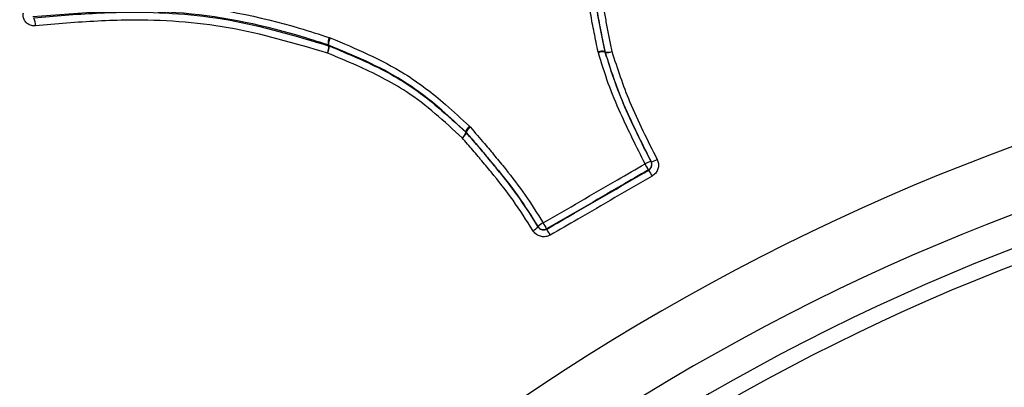
# Model space of a CAD drawing. Units: millimetres. Extents: x -4717 to 5601, y -4539 to 9868.
# Drawn here: x 1797 to 1827, y -1693 to -1681 of the extents above; entities that cross this region are included whole.
import ezdxf

# ---------------------------------------------------------------- set-up
doc = ezdxf.new("R2010")
doc.units = ezdxf.units.MM
doc.styles.add('SLDTEXTSTYLE0', font='TXT', dxfattribs={"width": 0.7})
doc.dimstyles.new('SLDDIMSTYLE0', dxfattribs={"dimtxt": 5, "dimasz": 3.302, "dimexe": 0, "dimexo": 0.0625, "dimgap": 1.25, "dimtad": 2, "dimdec": 0, "dimrnd": 1e-09, "dimzin": 12, "dimdsep": 46, "dimtxsty": 'SLDTEXTSTYLE0', "dimsah": 1, "dimcen": 0.09, "dimadec": 0, "dimazin": 3, "dimtfac": 1, "dimtofl": 0, "dimtmove": 0, "dimatfit": 3, "dimfxl": 0, "dimfrac": 2, "dimtolj": 1, "dimtzin": 12, "dimarcsym": 0})

# ---------------------------------------------------------------- blocks, each defined once
blk = doc.blocks.new('_D')
at = {"color": 7, "linetype": 'Continuous', "lineweight": 0}
for p, q in [((-2816.019, -427.918), (-2816.019, -4255.771)), ((3602.688, -1703.097), (3602.688, -4255.771)), ((-2816.019, -4254.771), (3602.688, -4254.771))]:
    blk.add_line(p, q, dxfattribs=at)
at = {"color": 7, "linetype": 'Continuous', "lineweight": 18}
for points in [[(-2816.019, -4254.771), (-2812.717, -4255.279), (-2812.717, -4254.263)], [(3602.688, -4254.771), (3599.386, -4254.263), (3599.386, -4255.279)]]:
    blk.add_solid(points, dxfattribs=at)
at = {"color": 7, "linetype": 'Continuous', "lineweight": 18, "insert": (387.467, -4248.326), "char_height": 5, "attachment_point": 1, "style": 'SLDTEXTSTYLE0'}
blk.add_mtext('6419', dxfattribs=at)
blk = doc.blocks.new('_D_1')
at = {"color": 7, "linetype": 'Continuous', "lineweight": 0}
for p, q in [((2133.166, 2965.156), (5359.08, 2965.156)), ((5358.08, -2745.771), (5358.08, 2965.156)), ((327.481, -2745.771), (5359.08, -2745.771))]:
    blk.add_line(p, q, dxfattribs=at)
at = {"color": 7, "linetype": 'Continuous', "lineweight": 18}
for points in [[(5358.08, 2965.156), (5357.572, 2961.854), (5358.588, 2961.854)], [(5358.08, -2745.771), (5358.588, -2742.469), (5357.572, -2742.469)]]:
    blk.add_solid(points, dxfattribs=at)
at = {"color": 7, "linetype": 'Continuous', "lineweight": 18, "insert": (5351.635, 104.54), "char_height": 5, "attachment_point": 1, "rotation": 90, "style": 'SLDTEXTSTYLE0'}
blk.add_mtext('5711', dxfattribs=at)
blk = doc.blocks.new('_D_2')
at = {"color": 7, "linetype": 'Continuous', "lineweight": 0}
for p, q in [((2142.868, 4463.637), (5601.123, 4463.637)), ((5600.123, 4463.637), (5600.123, -4130.771)), ((327.481, -4130.771), (5601.123, -4130.771))]:
    blk.add_line(p, q, dxfattribs=at)
at = {"color": 7, "linetype": 'Continuous', "lineweight": 18}
for points in [[(5600.123, 4463.637), (5599.615, 4460.335), (5600.631, 4460.335)], [(5600.123, -4130.771), (5600.631, -4127.469), (5599.615, -4127.469)]]:
    blk.add_solid(points, dxfattribs=at)
at = {"color": 7, "linetype": 'Continuous', "lineweight": 18, "insert": (5593.678, 160.211), "char_height": 5, "attachment_point": 1, "rotation": 90, "style": 'SLDTEXTSTYLE0'}
blk.add_mtext('8594', dxfattribs=at)
blk = doc.blocks.new('_D_3')
at = {"color": 7, "linetype": 'Continuous', "lineweight": 0}
for p, q in [((-4716.953, -959.918), (-4716.953, -4539.021)), ((5102.688, -1703.097), (5102.688, -4539.021)), ((5102.688, -4538.021), (-4716.953, -4538.021))]:
    blk.add_line(p, q, dxfattribs=at)
at = {"color": 7, "linetype": 'Continuous', "lineweight": 18}
for points in [[(-4716.953, -4538.021), (-4713.651, -4538.529), (-4713.651, -4537.513)], [(5102.688, -4538.021), (5099.386, -4537.513), (5099.386, -4538.529)]]:
    blk.add_solid(points, dxfattribs=at)
at = {"color": 7, "linetype": 'Continuous', "lineweight": 18, "insert": (186.465, -4531.575), "char_height": 5, "attachment_point": 1, "style": 'SLDTEXTSTYLE0'}
blk.add_mtext('9820', dxfattribs=at)

msp = doc.modelspace()

# ---------------------------------------------------------------- linework, layer by layer
at = {"color": 7, "linetype": 'Continuous', "lineweight": 25}
for p, q in [((1806.244, -1681.575), (1806.274, -1681.587)), ((1806.223, -1681.831), (1806.207, -1681.808)), ((1806.222, -1681.813), (1806.207, -1681.808)), ((1806.222, -1681.813), (1806.238, -1681.836)), ((1814.697, -1682.053), (1814.69, -1682.024)), ((1814.902, -1682.013), (1814.906, -1682.027)), ((1814.902, -1682.013), (1814.91, -1682.028)), ((1814.914, -1682.043), (1814.906, -1682.027)), ((1810.646, -1684.359), (1810.675, -1684.39)), ((1810.537, -1684.549), (1810.527, -1684.534)), ((1810.542, -1684.55), (1810.527, -1684.534)), ((1810.542, -1684.55), (1810.551, -1684.565)), ((1816.351, -1685.468), (1816.355, -1685.475)), ((1816.276, -1685.738), (1816.272, -1685.73)), ((1812.801, -1687.51), (1812.806, -1687.518)), ((1813.071, -1687.578), (1813.076, -1687.585))]:
    msp.add_line(p, q, dxfattribs=at)
msp.add_circle((1851.686, -1750.771), 66.5, dxfattribs=at)
for centre, radius, start, end in [((1851.686, -1750.771), 115, 30.74783, 116.26066), ((1851.686, -1750.771), 70, 31.22786, 208.77214), ((1796.49, -1681.18), 0.524, 357.091, 25.5814), ((1806.615, -1681.753), 0.411, 154.4276, 187.6562), ((1806.597, -1681.779), 0.376, 149.1757, 185.1646), ((1805.81, -1681.884), 0.416, 334.5919, 7.312), ((1805.859, -1681.868), 0.38, 329.3292, 4.8387), ((1806.164, -1682.014), 0.192, 67.5521, 72.2982), ((1814.815, -1682.379), 0.376, 76.6402, 109.4011), ((1814.843, -1682.379), 0.357, 79.9376, 114.0989), ((1814.997, -1681.658), 0.38, 256.8935, 289.2888), ((1815.101, -1681.989), 0.194, 191.7455, 196.1159), ((1814.976, -1681.688), 0.36, 260.129, 294.0125), ((1851.686, -1750.771), 68, 31.26398, 208.73602), ((1851.686, -1750.771), 67, 31.28285, 208.71715), ((1810.882, -1684.646), 0.371, 129.4255, 162.5672), ((1810.862, -1684.68), 0.345, 122.6834, 157.7763), ((1810.18, -1684.436), 0.374, 309.5315, 342.3288), ((1810.23, -1684.433), 0.347, 302.7508, 337.6316), ((1810.405, -1684.692), 0.194, 40.8903, 47.1683), ((1816.456, -1686.012), 0.554, 100.9351, 121.8766), ((1791.235, -1699.992), 28.815, 29.6671, 30.1005), ((1816.173, -1685.557), 0.2, 299.887, 26.6313), ((1816.25, -1684.93), 0.555, 280.9655, 301.86), ((1843.546, -1670.188), 31.392, 209.6938, 210.0884), ((1813.196, -1687.882), 0.546, 115.4661, 136.6466), ((1837.812, -1673.108), 28.662, 209.8862, 210.3219), ((1812.408, -1687.141), 0.545, 295.4591, 316.6734), ((1812.971, -1687.405), 0.2, 210, 211.6227), ((1812.971, -1687.405), 0.2, 210.7875, 300.1082), ((1786.114, -1703.337), 31.226, 29.8983, 30.2951)]:
    msp.add_arc(centre, radius, start, end, dxfattribs=at)
for points, knots in [([(1814.69, -1682.024), (1814.648, -1681.823), (1814.564, -1681.422), (1814.439, -1680.769), (1814.29, -1679.809), (1814.236, -1678.472), (1814.393, -1677.409), (1814.476, -1676.851)], [0, 0, 0, 0, 0.117102, 0.234144, 0.380675, 0.6747, 1, 1, 1, 1]), ([(1814.697, -1676.922), (1814.615, -1677.473), (1814.459, -1678.517), (1814.509, -1679.83), (1814.655, -1680.77), (1814.778, -1681.416), (1814.861, -1681.813), (1814.902, -1682.013)], [0, 0, 0, 0, 0.326382, 0.617758, 0.764134, 0.881694, 1, 1, 1, 1]), ([(1814.91, -1682.028), (1814.882, -1681.889), (1814.838, -1681.68), (1814.768, -1681.331), (1814.674, -1680.84), (1814.52, -1679.892), (1814.471, -1678.531), (1814.63, -1677.477), (1814.71, -1676.947)], [0, 0, 0, 0, 0.082658, 0.124096, 0.207225, 0.37447, 0.685431, 1, 1, 1, 1]), ([(1814.931, -1677.018), (1814.851, -1677.541), (1814.693, -1678.575), (1814.739, -1679.911), (1814.889, -1680.84), (1814.981, -1681.325), (1815.051, -1681.671), (1815.094, -1681.878), (1815.122, -1682.017)], [0, 0, 0, 0, 0.31576, 0.62389, 0.79109, 0.874656, 0.916437, 1, 1, 1, 1]), ([(1796.885, -1680.667), (1798.397, -1680.553), (1801.233, -1680.34), (1804.357, -1680.968), (1805.93, -1681.475), (1806.244, -1681.575)], [0, 0, 0, 0, 0.4778434, 0.8959646, 1, 1, 1, 1]), ([(1806.207, -1681.808), (1805.896, -1681.708), (1804.339, -1681.209), (1801.243, -1680.591), (1798.436, -1680.806), (1796.936, -1680.921)], [0, 0, 0, 0, 0.104385, 0.521465, 1, 1, 1, 1]), ([(1797.013, -1681.207), (1797.004, -1681.207), (1796.951, -1681.211), (1796.856, -1681.196), (1796.745, -1681.135), (1796.666, -1681.041), (1796.623, -1680.922), (1796.631, -1680.837), (1796.636, -1680.795)], [0, 0, 0, 0, 0.042723, 0.234324, 0.425723, 0.617042, 0.808431, 1, 1, 1, 1]), ([(1796.962, -1680.954), (1797.289, -1680.925), (1798.273, -1680.84), (1800.316, -1680.725), (1803.125, -1680.912), (1805.181, -1681.522), (1806.223, -1681.831)], [0, 0, 0, 0, 0.105057, 0.316083, 0.653534, 1, 1, 1, 1]), ([(1806.186, -1682.062), (1805.154, -1681.758), (1803.12, -1681.157), (1800.34, -1680.976), (1798.316, -1681.092), (1797.339, -1681.178), (1797.013, -1681.207)], [0, 0, 0, 0, 0.346271, 0.682812, 0.894293, 1, 1, 1, 1]), ([(1806.274, -1681.587), (1807.076, -1681.921), (1808.371, -1682.462), (1809.758, -1683.531), (1810.398, -1684.128), (1810.646, -1684.359)], [0, 0, 0, 0, 0.499149, 0.806233, 1, 1, 1, 1]), ([(1810.527, -1684.534), (1810.282, -1684.306), (1809.653, -1683.72), (1808.287, -1682.67), (1807.013, -1682.141), (1806.222, -1681.813)], [0, 0, 0, 0, 0.195047, 0.49985, 1, 1, 1, 1]), ([(1806.238, -1681.836), (1806.547, -1681.966), (1807.408, -1682.326), (1808.949, -1683.088), (1809.967, -1684.025), (1810.537, -1684.549)], [0, 0, 0, 0, 0.197524, 0.550588, 1, 1, 1, 1]), ([(1810.418, -1684.724), (1809.858, -1684.209), (1808.859, -1683.29), (1807.342, -1682.544), (1806.493, -1682.19), (1806.186, -1682.062)], [0, 0, 0, 0, 0.448937, 0.800761, 1, 1, 1, 1]), ([(1816.164, -1685.541), (1815.9, -1685.013), (1815.484, -1684.182), (1814.993, -1683.017), (1814.796, -1682.374), (1814.697, -1682.053)], [0, 0, 0, 0, 0.465226, 0.732634, 1, 1, 1, 1]), ([(1814.906, -1682.027), (1815.002, -1682.343), (1815.196, -1682.975), (1815.679, -1684.124), (1816.09, -1684.945), (1816.351, -1685.468)], [0, 0, 0, 0, 0.266157, 0.532795, 1, 1, 1, 1]), ([(1816.355, -1685.475), (1816.204, -1685.173), (1815.899, -1684.565), (1815.369, -1683.438), (1815.089, -1682.579), (1814.914, -1682.043)], [0, 0, 0, 0, 0.27145, 0.544406, 1, 1, 1, 1]), ([(1815.122, -1682.017), (1815.294, -1682.544), (1815.568, -1683.389), (1816.091, -1684.5), (1816.392, -1685.101), (1816.543, -1685.402)], [0, 0, 0, 0, 0.45366, 0.726857, 1, 1, 1, 1]), ([(1810.675, -1684.39), (1810.823, -1684.56), (1811.026, -1684.796), (1811.284, -1685.099), (1811.504, -1685.362), (1811.884, -1685.827), (1812.411, -1686.51), (1812.778, -1687.096), (1812.962, -1687.389)], [0, 0, 0, 0, 0.18021, 0.24849, 0.31677, 0.453341, 0.726623, 1, 1, 1, 1]), ([(1812.799, -1687.507), (1812.62, -1687.22), (1812.259, -1686.644), (1811.74, -1685.973), (1811.365, -1685.514), (1811.147, -1685.254), (1810.891, -1684.954), (1810.689, -1684.719), (1810.542, -1684.55)], [0, 0, 0, 0, 0.271646, 0.544379, 0.681244, 0.74974, 0.81839, 1, 1, 1, 1]), ([(1810.551, -1684.565), (1810.663, -1684.694), (1810.83, -1684.887), (1811.025, -1685.114), (1811.219, -1685.343), (1811.6, -1685.8), (1812.186, -1686.536), (1812.597, -1687.188), (1812.804, -1687.515)], [0, 0, 0, 0, 0.138365, 0.207611, 0.2423, 0.381357, 0.688975, 1, 1, 1, 1]), ([(1812.642, -1687.633), (1812.439, -1687.312), (1812.035, -1686.672), (1811.458, -1685.948), (1811.082, -1685.497), (1810.889, -1685.271), (1810.696, -1685.045), (1810.529, -1684.853), (1810.418, -1684.724)], [0, 0, 0, 0, 0.309086, 0.616432, 0.755914, 0.790783, 0.860521, 1, 1, 1, 1]), ([(1812.962, -1687.389), (1813.351, -1687.165), (1814.129, -1686.715), (1815.197, -1686.099), (1815.875, -1685.708), (1816.164, -1685.541)], [0, 0, 0, 0, 0.364709, 0.729417, 1, 1, 1, 1]), ([(1816.276, -1685.738), (1816.295, -1685.725), (1816.332, -1685.698), (1816.366, -1685.639), (1816.38, -1685.572), (1816.373, -1685.516), (1816.36, -1685.485), (1816.355, -1685.475)], [0, 0, 0, 0, 0.222745, 0.44549, 0.668236, 0.89098, 1, 1, 1, 1]), ([(1816.543, -1685.402), (1816.552, -1685.422), (1816.579, -1685.482), (1816.592, -1685.595), (1816.564, -1685.728), (1816.494, -1685.847), (1816.421, -1685.899), (1816.384, -1685.925)], [0, 0, 0, 0, 0.108795, 0.331187, 0.553851, 0.776822, 1, 1, 1, 1]), ([(1816.272, -1685.73), (1815.983, -1685.897), (1815.306, -1686.288), (1814.238, -1686.904), (1813.46, -1687.353), (1813.071, -1687.578)], [0, 0, 0, 0, 0.270583, 0.635291, 1, 1, 1, 1]), ([(1813.076, -1687.585), (1813.364, -1687.419), (1814.042, -1687.028), (1815.109, -1686.412), (1815.887, -1685.963), (1816.276, -1685.738)], [0, 0, 0, 0, 0.270608, 0.635303, 1, 1, 1, 1]), ([(1816.384, -1685.925), (1815.995, -1686.15), (1815.217, -1686.599), (1814.15, -1687.215), (1813.473, -1687.606), (1813.184, -1687.773)], [0, 0, 0, 0, 0.364696, 0.729393, 1, 1, 1, 1]), ([(1813.184, -1687.773), (1813.159, -1687.785), (1813.094, -1687.817), (1812.975, -1687.834), (1812.842, -1687.808), (1812.722, -1687.741), (1812.668, -1687.669), (1812.642, -1687.633)], [0, 0, 0, 0, 0.134911, 0.351585, 0.567979, 0.784079, 1, 1, 1, 1]), ([(1812.804, -1687.515), (1812.817, -1687.533), (1812.844, -1687.569), (1812.904, -1687.603), (1812.971, -1687.616), (1813.03, -1687.608), (1813.063, -1687.592), (1813.076, -1687.585)], [0, 0, 0, 0, 0.216343, 0.432683, 0.649025, 0.865371, 1, 1, 1, 1])]:
    msp.add_open_spline(points, degree=3, knots=knots, dxfattribs=at)

# ---------------------------------------------------------------- dimensions: what is measured, and where the dimension line sits
at = {"color": 7, "linetype": 'Continuous', "lineweight": 18}
for base, p1, p2, picture, middle in [((5600.123, -4130.771), (2142.868, 4463.637), (327.481, -4130.771), '_D_2', (5600.123, 166.433)), ((5358.08, 2965.156), (327.481, -2745.771), (2133.166, 2965.156), '_D_1', (5358.08, 109.692))]:
    dim = msp.add_linear_dim(base=base, p1=p1, p2=p2, angle=90, dimstyle='SLDDIMSTYLE0', dxfattribs=at)
    dim.commit()
    dim.dimension.update_dxf_attribs({"geometry": picture, "text_midpoint": middle, "dimtype": 160})
for base, p1, p2, picture, middle in [((3602.688, -4254.771), (-2816.019, -427.918), (3602.688, -1703.097), '_D', (393.335, -4254.771)), ((-4716.953, -4538.021), (5102.688, -1703.097), (-4716.953, -959.918), '_D_3', (192.868, -4538.021))]:
    dim = msp.add_linear_dim(base=base, p1=p1, p2=p2, dimstyle='SLDDIMSTYLE0', dxfattribs=at)
    dim.commit()
    dim.dimension.update_dxf_attribs({"geometry": picture, "text_midpoint": middle, "dimtype": 160})

doc.saveas('drawing.dxf')
